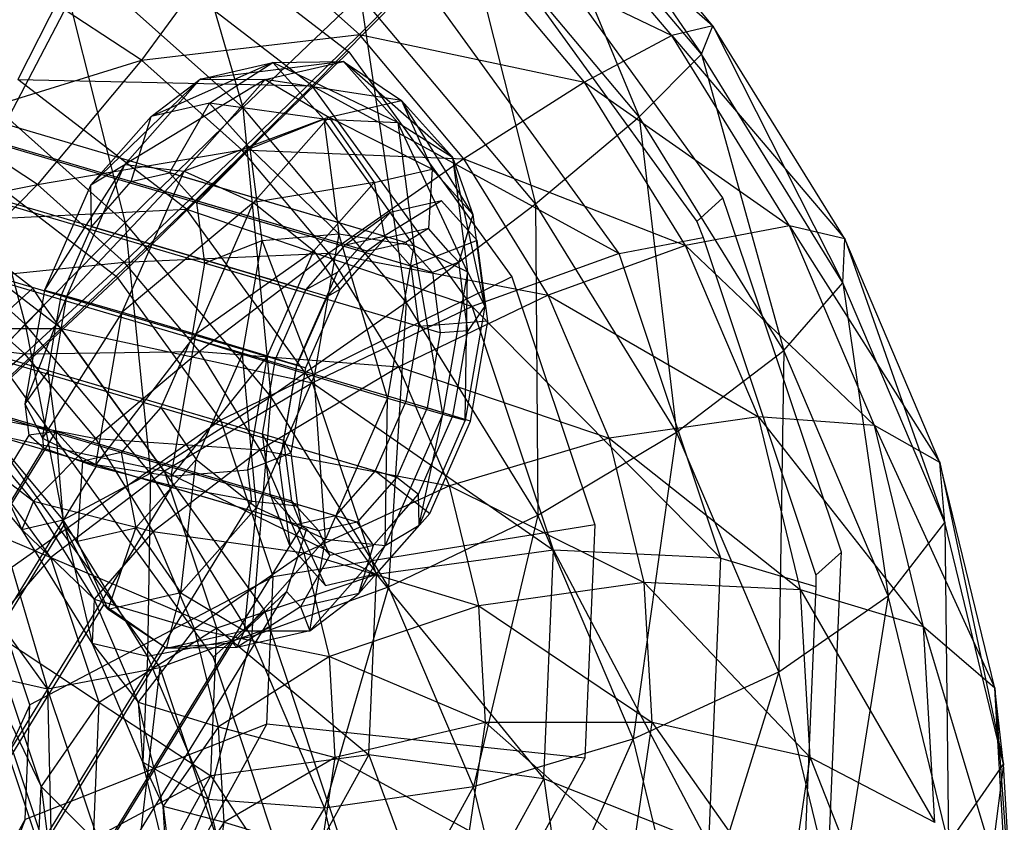
# Model space of a CAD drawing. Extents: x -1899 to 5741, y -1550 to 3800.
# Drawn here: x 285 to 304, y 513 to 529 of the extents above; entities that cross this region are included whole.
import ezdxf

# ---------------------------------------------------------------- set-up
doc = ezdxf.new("R2010")
doc.units = 0

msp = doc.modelspace()

# ---------------------------------------------------------------- linework, layer by layer
at = {"color": 0}
for p, q in [((287.411684, 533.212887, 439.348498), (289.096898, 527.385226, 438.050654)), ((295.207603, 532.887712, 446.818889), (298.231811, 528.446673, 443.717708)), ((298.461109, 529.014134, 446.98233), (295.207603, 532.887712, 446.818889)), ((298.231811, 528.446673, 443.717708), (294.74499, 532.598032, 443.542547)), ((294.74499, 532.598032, 443.542547), (296.989997, 527.2017, 440.904986)), ((294.738656, 532.275539, 450.055941), (298.461109, 529.014134, 446.98233)), ((297.642982, 528.817691, 450.201841), (294.738656, 532.275539, 450.055941)), ((291.911, 524.82331, 435.956944), (267.393736, 532.064118, 449.001653)), ((291.146326, 524.648707, 434.616671), (266.629061, 531.889515, 447.66138)), ((286.863834, 531.839105, 458.331011), (283.86252, 526.10404, 458.792413)), ((286.863834, 531.839105, 458.331011), (291.210571, 528.496064, 457.399627)), ((298.661093, 525.583964, 454.034736), (294.263597, 531.657686, 453.287862)), ((292.443837, 524.22827, 437.288692), (267.926573, 531.469078, 450.333401)), ((293.421246, 531.450603, 440.725708), (294.924721, 525.468749, 438.972374)), ((296.989997, 527.2017, 440.904986), (293.421246, 531.450603, 440.725708)), ((293.741398, 531.187463, 452.538559), (297.520556, 525.967775, 453.180414)), ((290.354708, 523.751246, 433.627001), (265.837443, 530.992055, 446.67171)), ((286.214458, 531.10017, 457.64166), (284.620317, 527.945131, 458.057915)), ((290.479797, 527.819732, 456.727718), (286.214458, 531.10017, 457.64166)), ((289.020206, 530.985318, 454.850884), (287.081141, 528.326496, 455.344713)), ((291.42261, 528.841542, 454.521937), (289.020206, 530.985318, 454.850884)), ((293.409544, 530.854713, 452.760892), (291.42261, 528.841542, 454.521937)), ((293.409544, 530.854713, 452.760892), (297.642982, 528.817691, 450.201841)), ((295.901983, 527.887251, 452.886101), (293.409544, 530.854713, 452.760892)), ((285.34009, 530.737599, 438.565052), (286.754636, 525.086195, 438.59969)), ((289.096898, 527.385226, 438.050654), (285.34009, 530.737599, 438.565052)), ((292.602064, 523.023028, 438.255077), (268.084799, 530.263836, 451.299786)), ((292.609384, 529.978017, 454.828369), (290.479797, 527.819732, 456.727718)), ((296.594023, 524.474523, 455.505123), (292.609384, 529.978017, 454.828369)), ((289.74826, 522.371401, 433.253113), (265.230995, 529.61221, 446.297822)), ((287.081141, 528.326496, 455.344713), (284.890927, 529.764561, 455.968649)), ((289.096898, 527.385226, 438.050654), (291.4379, 529.620109, 438.797212)), ((291.4379, 529.620109, 438.797212), (292.350404, 523.511648, 438.214095)), ((294.924721, 525.468749, 438.972374), (291.4379, 529.620109, 438.797212)), ((287.081141, 528.326496, 455.344713), (291.42261, 528.841542, 454.521937)), ((291.42261, 528.841542, 454.521937), (289.080348, 526.542511, 455.070974)), ((291.42261, 528.841542, 454.521937), (295.901983, 527.887251, 452.886101)), ((293.503162, 526.364466, 454.626455), (291.42261, 528.841542, 454.521937)), ((298.461109, 529.014134, 446.98233), (297.642982, 528.817691, 450.201841)), ((298.231811, 528.446673, 443.717708), (298.461109, 529.014134, 446.98233)), ((298.461109, 529.014134, 446.98233), (301.045241, 523.896268, 444.612587)), ((301.086283, 524.768211, 447.817329), (298.461109, 529.014134, 446.98233)), ((292.343283, 521.530527, 438.597155), (267.826018, 528.771336, 451.641864)), ((297.642982, 528.817691, 450.201841), (295.901983, 527.887251, 452.886101)), ((297.642982, 528.817691, 450.201841), (301.086283, 524.768211, 447.817329)), ((299.98641, 525.027459, 450.947224), (297.642982, 528.817691, 450.201841)), ((291.210571, 528.496064, 457.399627), (286.608425, 523.992186, 458.204042)), ((291.210571, 528.496064, 457.399627), (294.456417, 524.012975, 457.950904)), ((296.989997, 527.2017, 440.904986), (298.231811, 528.446673, 443.717708)), ((301.045241, 523.896268, 444.612587), (298.231811, 528.446673, 443.717708)), ((298.231811, 528.446673, 443.717708), (299.869533, 522.544374, 441.820891)), ((283.11448, 527.095484, 455.101123), (287.081141, 528.326496, 455.344713)), ((287.081141, 528.326496, 455.344713), (285.009546, 525.851208, 454.561267)), ((289.080348, 526.542511, 455.070974), (287.081141, 528.326496, 455.344713)), ((289.699227, 528.280902, 437.575008), (287.272818, 527.204516, 436.028003)), ((291.100625, 528.300859, 436.89764), (288.248964, 527.949755, 435.03308)), ((288.248964, 527.949755, 435.03308), (289.699227, 528.280902, 437.575008)), ((288.433317, 527.4695, 438.062051), (289.699227, 528.280902, 437.575008)), ((289.544301, 527.945494, 434.169816), (291.100625, 528.300859, 436.89764)), ((289.699227, 528.280902, 437.575008), (291.100625, 528.300859, 436.89764)), ((289.699227, 528.280902, 437.575008), (290.709793, 527.152364, 440.10077)), ((292.185095, 527.089789, 439.608117), (289.699227, 528.280902, 437.575008)), ((291.100625, 528.300859, 436.89764), (292.262007, 527.524023, 436.211449)), ((291.100625, 528.300859, 436.89764), (292.185095, 527.089789, 439.608117)), ((293.272573, 526.395485, 438.737211), (291.100625, 528.300859, 436.89764)), ((289.489479, 520.878901, 433.595191), (264.972214, 528.119709, 446.6399)), ((283.401025, 528.078777, 439.058881), (284.767702, 523.073024, 440.360736)), ((286.754636, 525.086195, 438.59969), (283.401025, 528.078777, 439.058881)), ((284.620317, 527.945131, 458.057915), (290.479797, 527.819732, 456.727718)), ((287.977905, 525.362837, 457.338478), (284.620317, 527.945131, 458.057915)), ((288.248964, 527.949755, 435.03308), (286.071428, 525.842496, 434.526041)), ((286.747601, 526.247653, 433.156095), (288.248964, 527.949755, 435.03308)), ((289.544301, 527.945494, 434.169816), (286.747601, 526.247653, 433.156095)), ((287.272818, 527.204516, 436.028003), (288.248964, 527.949755, 435.03308)), ((287.93314, 526.118914, 432.155563), (289.544301, 527.945494, 434.169816)), ((288.248964, 527.949755, 435.03308), (289.544301, 527.945494, 434.169816)), ((289.544301, 527.945494, 434.169816), (290.811744, 527.192876, 433.669522)), ((292.262007, 527.524023, 436.211449), (289.544301, 527.945494, 434.169816)), ((295.901983, 527.887251, 452.886101), (293.503162, 526.364466, 454.626455)), ((295.901983, 527.887251, 452.886101), (299.98641, 525.027459, 450.947224)), ((297.91307, 524.634544, 453.525775), (295.901983, 527.887251, 452.886101)), ((290.479797, 527.819732, 456.727718), (287.977905, 525.362837, 457.338478)), ((290.479797, 527.819732, 456.727718), (296.594023, 524.474523, 455.505123)), ((293.664861, 523.420593, 457.268671), (290.479797, 527.819732, 456.727718)), ((288.433317, 527.4695, 438.062051), (287.272818, 527.204516, 436.028003)), ((287.642094, 526.084067, 438.228267), (288.433317, 527.4695, 438.062051)), ((289.24197, 526.566445, 440.083164), (288.433317, 527.4695, 438.062051)), ((290.709793, 527.152364, 440.10077), (288.433317, 527.4695, 438.062051)), ((290.811744, 527.192876, 433.669522), (292.262007, 527.524023, 436.211449)), ((292.262007, 527.524023, 436.211449), (292.872182, 526.158547, 435.700298)), ((292.262007, 527.524023, 436.211449), (293.272573, 526.395485, 438.737211)), ((293.680836, 525.255492, 437.721411), (292.262007, 527.524023, 436.211449)), ((267.21957, 527.391491, 451.267976), (291.736835, 520.150683, 438.223267)), ((286.754636, 525.086195, 438.59969), (289.096898, 527.385226, 438.050654)), ((289.096898, 527.385226, 438.050654), (289.658961, 521.628347, 438.74559)), ((292.350404, 523.511648, 438.214095), (289.096898, 527.385226, 438.050654)), ((285.009546, 525.851208, 454.561267), (283.11448, 527.095484, 455.101123)), ((287.272818, 527.204516, 436.028003), (286.071428, 525.842496, 434.526041)), ((286.877419, 525.909465, 436.887995), (287.272818, 527.204516, 436.028003)), ((290.811744, 527.192876, 433.669522), (287.93314, 526.118914, 432.155563)), ((289.24197, 526.566445, 440.083164), (290.709793, 527.152364, 440.10077)), ((289.310381, 525.490774, 431.792537), (290.811744, 527.192876, 433.669522)), ((290.709793, 527.152364, 440.10077), (292.185095, 527.089789, 439.608117)), ((290.709793, 527.152364, 440.10077), (291.009881, 524.866532, 441.933591)), ((292.50713, 524.636788, 441.574976), (290.709793, 527.152364, 440.10077)), ((290.811744, 527.192876, 433.669522), (291.711683, 525.893564, 433.66625)), ((292.872182, 526.158547, 435.700298), (290.811744, 527.192876, 433.669522)), ((292.185095, 527.089789, 439.608117), (293.272573, 526.395485, 438.737211)), ((292.185095, 527.089789, 439.608117), (292.50713, 524.636788, 441.574976)), ((293.572661, 524.109653, 440.570033), (292.185095, 527.089789, 439.608117)), ((294.924721, 525.468749, 438.972374), (296.989997, 527.2017, 440.904986)), ((296.989997, 527.2017, 440.904986), (297.738151, 520.918344, 439.867252)), ((299.869533, 522.544374, 441.820891), (296.989997, 527.2017, 440.904986)), ((289.647705, 519.673659, 434.561575), (265.130441, 526.914467, 447.606285)), ((290.945217, 519.253222, 437.233597), (266.427952, 526.49403, 450.278306)), ((284.920338, 523.784614, 440.180768), (281.214482, 526.634759, 440.97483)), ((285.009546, 525.851208, 454.561267), (289.080348, 526.542511, 455.070974)), ((289.080348, 526.542511, 455.070974), (286.739345, 524.307628, 454.324415)), ((288.174931, 525.489028, 439.560016), (289.24197, 526.566445, 440.083164)), ((289.080348, 526.542511, 455.070974), (293.503162, 526.364466, 454.626455)), ((290.81172, 524.481165, 455.15795), (289.080348, 526.542511, 455.070974)), ((289.482101, 524.737324, 441.549786), (289.24197, 526.566445, 440.083164)), ((291.009881, 524.866532, 441.933591), (289.24197, 526.566445, 440.083164)), ((290.180542, 519.078619, 435.893324), (265.663278, 526.319428, 448.938033)), ((293.503162, 526.364466, 454.626455), (290.81172, 524.481165, 455.15795)), ((293.272573, 526.395485, 438.737211), (293.680836, 525.255492, 437.721411)), ((293.272573, 526.395485, 438.737211), (293.572661, 524.109653, 440.570033)), ((293.920966, 523.426371, 439.188033), (293.272573, 526.395485, 438.737211)), ((293.503162, 526.364466, 454.626455), (297.91307, 524.634544, 453.525775)), ((295.181909, 523.649283, 455.16042), (293.503162, 526.364466, 454.626455)), ((286.608425, 523.992186, 458.204042), (283.86252, 526.10404, 458.792413)), ((286.747601, 526.247653, 433.156095), (285.151059, 523.748391, 433.958614)), ((285.597426, 523.630673, 432.446989), (286.747601, 526.247653, 433.156095)), ((287.93314, 526.118914, 432.155563), (285.597426, 523.630673, 432.446989)), ((286.071428, 525.842496, 434.526041), (286.747601, 526.247653, 433.156095)), ((286.698851, 523.310549, 431.394598), (287.93314, 526.118914, 432.155563)), ((286.747601, 526.247653, 433.156095), (287.93314, 526.118914, 432.155563)), ((286.877419, 525.909465, 436.887995), (287.642094, 526.084067, 438.228267)), ((287.642094, 526.084067, 438.228267), (288.174931, 525.489028, 439.560016)), ((292.340524, 524.696456, 435.72841), (287.642094, 526.084067, 438.228267)), ((287.93314, 526.118914, 432.155563), (289.310381, 525.490774, 431.792537)), ((291.711683, 525.893564, 433.66625), (292.872182, 526.158547, 435.700298)), ((292.872182, 526.158547, 435.700298), (292.79439, 524.976542, 435.552088)), ((292.872182, 526.158547, 435.700298), (293.680836, 525.255492, 437.721411)), ((286.085801, 525.012004, 435.898324), (286.877419, 525.909465, 436.887995)), ((291.57585, 524.521853, 434.388138), (286.877419, 525.909465, 436.887995)), ((291.711683, 525.893564, 433.66625), (289.310381, 525.490774, 431.792537)), ((290.510294, 524.531543, 432.164288), (291.711683, 525.893564, 433.66625)), ((291.711683, 525.893564, 433.66625), (291.928473, 524.778822, 434.034364)), ((297.520556, 525.967775, 453.180414), (297.980208, 525.332914, 453.258482)), ((281.329379, 525.11252, 453.130148), (285.009546, 525.851208, 454.561267)), ((285.009546, 525.851208, 454.561267), (283.120804, 523.936295, 452.619817)), ((286.739345, 524.307628, 454.324415), (285.009546, 525.851208, 454.561267)), ((286.071428, 525.842496, 434.526041), (285.151059, 523.748391, 433.958614)), ((286.085801, 525.012004, 435.898324), (286.071428, 525.842496, 434.526041)), ((284.767702, 523.073024, 440.360736), (281.889694, 525.641203, 440.754804)), ((289.310381, 525.490774, 431.792537), (286.698851, 523.310549, 431.394598)), ((288.160207, 522.873794, 431.08343), (289.310381, 525.490774, 431.792537)), ((289.310381, 525.490774, 431.792537), (290.510294, 524.531543, 432.164288)), ((293.05367, 525.528465, 435.513027), (291.911, 524.82331, 435.956944)), ((293.05367, 525.528465, 435.513027), (292.034104, 525.295661, 433.725998)), ((293.764119, 524.735078, 437.288692), (293.05367, 525.528465, 435.513027)), ((298.138894, 525.113741, 453.285433), (298.661093, 525.583964, 454.034736)), ((298.772345, 525.251003, 454.166152), (298.661093, 525.583964, 454.034736)), ((282.733549, 525.09718, 457.15714), (287.977905, 525.362837, 457.338478)), ((287.977905, 525.362837, 457.338478), (285.484596, 522.981371, 456.567667)), ((287.977905, 525.362837, 457.338478), (293.664861, 523.420593, 457.268671)), ((290.485122, 521.899925, 457.764306), (287.977905, 525.362837, 457.338478)), ((288.174931, 525.489028, 439.560016), (288.333157, 524.283786, 440.526401)), ((292.873361, 524.101416, 437.060159), (288.174931, 525.489028, 439.560016)), ((292.034104, 525.295661, 433.725998), (290.978613, 524.099047, 432.406437)), ((292.034104, 525.295661, 433.725998), (291.146326, 524.648707, 434.616671)), ((292.350404, 523.511648, 438.214095), (294.924721, 525.468749, 438.972374)), ((294.924721, 525.468749, 438.972374), (294.975578, 519.265726, 439.049094)), ((297.738151, 520.918344, 439.867252), (294.924721, 525.468749, 438.972374)), ((297.980208, 525.332914, 453.258482), (298.138894, 525.113741, 453.285433)), ((285.484596, 522.981371, 456.567667), (282.733549, 525.09718, 457.15714)), ((293.680836, 525.255492, 437.721411), (293.397774, 524.302719, 437.060159)), ((293.680836, 525.255492, 437.721411), (293.920966, 523.426371, 439.188033)), ((298.138894, 525.113741, 453.285433), (298.26465, 524.793841, 453.437662)), ((301.018033, 518.52997, 456.818869), (298.772345, 525.251003, 454.166152)), ((284.767702, 523.073024, 440.360736), (286.754636, 525.086195, 438.59969)), ((285.479353, 523.632159, 435.524437), (286.085801, 525.012004, 435.898324)), ((290.784232, 523.624393, 433.398467), (286.085801, 525.012004, 435.898324)), ((286.754636, 525.086195, 438.59969), (287.260141, 520.105562, 440.485944)), ((289.658961, 521.628347, 438.74559), (286.754636, 525.086195, 438.59969)), ((292.497563, 524.908766, 435.031828), (291.928473, 524.778822, 434.034364)), ((292.79439, 524.976542, 435.552088), (292.340524, 524.696456, 435.72841)), ((292.79439, 524.976542, 435.552088), (292.497563, 524.908766, 435.031828)), ((293.19094, 524.533699, 436.543207), (292.79439, 524.976542, 435.552088)), ((299.98641, 525.027459, 450.947224), (297.91307, 524.634544, 453.525775)), ((301.086283, 524.768211, 447.817329), (299.98641, 525.027459, 450.947224)), ((299.98641, 525.027459, 450.947224), (302.98224, 520.313112, 449.291797)), ((301.678885, 521.050501, 452.263446), (299.98641, 525.027459, 450.947224)), ((288.333157, 524.283786, 440.526401), (289.482101, 524.737324, 441.549786)), ((289.089365, 522.472248, 442.068936), (289.482101, 524.737324, 441.549786)), ((289.482101, 524.737324, 441.549786), (291.009881, 524.866532, 441.933591)), ((290.519083, 522.035892, 442.582368), (289.482101, 524.737324, 441.549786)), ((291.009881, 524.866532, 441.933591), (290.519083, 522.035892, 442.582368)), ((291.009881, 524.866532, 441.933591), (292.50713, 524.636788, 441.574976)), ((291.980439, 521.599138, 442.2712), (291.009881, 524.866532, 441.933591)), ((291.146326, 524.648707, 434.616671), (291.911, 524.82331, 435.956944)), ((291.928473, 524.778822, 434.034364), (291.57585, 524.521853, 434.388138)), ((291.928473, 524.778822, 434.034364), (291.621187, 524.43045, 433.650199)), ((291.911, 524.82331, 435.956944), (292.443837, 524.22827, 437.288692)), ((293.764119, 524.735078, 437.288692), (292.443837, 524.22827, 437.288692)), ((293.975088, 523.128089, 438.577205), (293.764119, 524.735078, 437.288692)), ((296.594023, 524.474523, 455.505123), (298.26465, 524.793841, 453.437662)), ((298.26465, 524.793841, 453.437662), (300.08535, 519.34474, 455.588362)), ((301.045241, 523.896268, 444.612587), (301.086283, 524.768211, 447.817329)), ((301.086283, 524.768211, 447.817329), (303.077161, 519.121685, 446.192792)), ((302.98224, 520.313112, 449.291797), (301.086283, 524.768211, 447.817329)), ((290.510294, 524.531543, 432.164288), (288.160207, 522.873794, 431.08343)), ((289.589925, 522.437438, 431.596862), (290.510294, 524.531543, 432.164288)), ((290.354708, 523.751246, 433.627001), (291.146326, 524.648707, 434.616671)), ((290.510294, 524.531543, 432.164288), (291.032046, 523.762538, 432.913662)), ((290.784232, 523.624393, 433.398467), (291.57585, 524.521853, 434.388138)), ((291.57585, 524.521853, 434.388138), (292.340524, 524.696456, 435.72841)), ((292.50713, 524.636788, 441.574976), (291.980439, 521.599138, 442.2712)), ((292.340524, 524.696456, 435.72841), (292.873361, 524.101416, 437.060159)), ((292.50713, 524.636788, 441.574976), (293.572661, 524.109653, 440.570033)), ((293.081864, 521.279013, 441.21881), (292.50713, 524.636788, 441.574976)), ((293.397774, 524.302719, 437.060159), (293.19094, 524.533699, 436.543207)), ((297.91307, 524.634544, 453.525775), (295.181909, 523.649283, 455.16042)), ((297.91307, 524.634544, 453.525775), (301.678885, 521.050501, 452.263446)), ((299.365521, 521.221591, 454.655332), (297.91307, 524.634544, 453.525775)), ((286.739345, 524.307628, 454.324415), (290.81172, 524.481165, 455.15795)), ((290.81172, 524.481165, 455.15795), (288.237402, 522.524064, 454.399671)), ((290.81172, 524.481165, 455.15795), (295.181909, 523.649283, 455.16042)), ((292.208721, 522.221673, 455.602299), (290.81172, 524.481165, 455.15795)), ((291.621187, 524.43045, 433.650199), (291.032046, 523.762538, 432.913662)), ((296.594023, 524.474523, 455.505123), (293.664861, 523.420593, 457.268671)), ((298.62057, 518.409349, 457.89898), (296.594023, 524.474523, 455.505123)), ((283.120804, 523.936295, 452.619817), (286.739345, 524.307628, 454.324415)), ((286.739345, 524.307628, 454.324415), (284.755999, 522.477134, 452.395919)), ((288.237402, 522.524064, 454.399671), (286.739345, 524.307628, 454.324415)), ((288.333157, 524.283786, 440.526401), (288.074376, 522.791285, 440.868479)), ((293.031588, 522.896174, 438.026543), (288.333157, 524.283786, 440.526401)), ((292.443837, 524.22827, 437.288692), (292.602064, 523.023028, 438.255077)), ((293.397774, 524.302719, 437.060159), (292.873361, 524.101416, 437.060159)), ((293.51553, 523.405749, 437.779366), (293.397774, 524.302719, 437.060159)), ((286.608425, 523.992186, 458.204042), (282.453827, 520.113677, 455.072232)), ((284.755999, 522.477134, 452.395919), (283.120804, 523.936295, 452.619817)), ((288.65888, 521.160144, 458.552293), (286.608425, 523.992186, 458.204042)), ((294.456417, 524.012975, 457.950904), (288.65888, 521.160144, 458.552293)), ((290.978613, 524.099047, 432.406437), (290.170016, 522.259254, 431.90792)), ((290.978613, 524.099047, 432.406437), (290.354708, 523.751246, 433.627001)), ((292.873361, 524.101416, 437.060159), (293.031588, 522.896174, 438.026543)), ((293.572661, 524.109653, 440.570033), (293.081864, 521.279013, 441.21881)), ((293.528231, 521.161296, 439.707184), (293.572661, 524.109653, 440.570033)), ((293.572661, 524.109653, 440.570033), (293.920966, 523.426371, 439.188033)), ((294.456417, 524.012975, 457.950904), (296.107222, 519.072345, 459.900915)), ((283.874095, 522.842508, 438.679517), (284.920338, 523.784614, 440.180768)), ((285.151059, 523.748391, 433.958614), (284.758324, 521.483315, 434.477765)), ((285.141407, 523.443458, 440.198454), (284.920338, 523.784614, 440.180768)), ((285.479353, 523.632159, 435.524437), (285.151059, 523.748391, 433.958614)), ((285.151059, 523.748391, 433.958614), (285.597426, 523.630673, 432.446989)), ((289.74826, 522.371401, 433.253113), (290.354708, 523.751246, 433.627001)), ((291.032046, 523.762538, 432.913662), (290.784232, 523.624393, 433.398467)), ((291.032046, 523.762538, 432.913662), (290.796638, 523.226917, 432.768528)), ((299.869533, 522.544374, 441.820891), (301.045241, 523.896268, 444.612587)), ((303.077161, 519.121685, 446.192792), (301.045241, 523.896268, 444.612587)), ((301.045241, 523.896268, 444.612587), (301.949197, 517.657604, 443.438226)), ((285.597426, 523.630673, 432.446989), (284.758324, 521.483315, 434.477765)), ((285.106629, 520.800034, 433.095766), (285.597426, 523.630673, 432.446989)), ((285.220572, 522.139659, 435.866515), (285.479353, 523.632159, 435.524437)), ((290.177784, 522.244548, 433.024579), (285.479353, 523.632159, 435.524437)), ((285.597426, 523.630673, 432.446989), (286.698851, 523.310549, 431.394598)), ((290.177784, 522.244548, 433.024579), (290.784232, 523.624393, 433.398467)), ((295.181909, 523.649283, 455.16042), (292.208721, 522.221673, 455.602299)), ((295.181909, 523.649283, 455.16042), (299.365521, 521.221591, 454.655332)), ((296.394336, 520.800336, 456.103313), (295.181909, 523.649283, 455.16042)), ((285.141407, 523.443458, 440.198454), (283.459198, 521.73858, 441.698792)), ((285.97849, 522.287298, 440.340624), (285.141407, 523.443458, 440.198454)), ((289.658961, 521.628347, 438.74559), (292.350404, 523.511648, 438.214095)), ((293.664861, 523.420593, 457.268671), (290.485122, 521.899925, 457.764306)), ((292.350404, 523.511648, 438.214095), (292.00239, 517.838116, 439.490973)), ((294.975578, 519.265726, 439.049094), (292.350404, 523.511648, 438.214095)), ((293.57695, 522.937904, 438.154492), (293.51553, 523.405749, 437.779366)), ((293.920966, 523.426371, 439.188033), (293.528231, 521.161296, 439.707184)), ((293.920966, 523.426371, 439.188033), (293.57695, 522.937904, 438.154492)), ((293.664861, 523.420593, 457.268671), (298.62057, 518.409349, 457.89898)), ((295.284753, 518.572483, 459.182167), (293.664861, 523.420593, 457.268671)), ((286.698851, 523.310549, 431.394598), (285.106629, 520.800034, 433.095766)), ((286.17216, 520.272898, 432.090822), (286.698851, 523.310549, 431.394598)), ((286.698851, 523.310549, 431.394598), (288.160207, 522.873794, 431.08343)), ((290.796638, 523.226917, 432.768528), (290.345304, 522.200003, 432.490272)), ((280.841397, 522.989893, 455.07647), (285.484596, 522.981371, 456.567667)), ((285.484596, 522.981371, 456.567667), (283.379456, 521.037892, 454.532635)), ((283.438589, 521.652198, 443.065687), (284.767702, 523.073024, 440.360736)), ((284.767702, 523.073024, 440.360736), (285.519142, 519.175122, 443.170204)), ((287.260141, 520.105562, 440.485944), (284.767702, 523.073024, 440.360736)), ((285.484596, 522.981371, 456.567667), (290.485122, 521.899925, 457.764306)), ((287.538891, 520.144026, 456.91657), (285.484596, 522.981371, 456.567667)), ((292.602064, 523.023028, 438.255077), (292.343283, 521.530527, 438.597155)), ((293.975088, 523.128089, 438.577205), (292.602064, 523.023028, 438.255077)), ((293.630047, 521.138089, 439.033309), (293.975088, 523.128089, 438.577205)), ((281.702457, 522.873284, 449.815932), (284.755999, 522.477134, 452.395919)), ((288.160207, 522.873794, 431.08343), (286.17216, 520.272898, 432.090822)), ((288.074376, 522.791285, 440.868479), (287.467928, 521.41144, 440.494591)), ((287.669409, 520.043155, 431.732207), (288.160207, 522.873794, 431.08343)), ((288.074376, 522.791285, 440.868479), (289.089365, 522.472248, 442.068936)), ((292.772807, 521.403674, 438.368622), (288.074376, 522.791285, 440.868479)), ((288.160207, 522.873794, 431.08343), (289.589925, 522.437438, 431.596862)), ((293.031588, 522.896174, 438.026543), (292.772807, 521.403674, 438.368622)), ((293.57695, 522.937904, 438.154492), (293.031588, 522.896174, 438.026543)), ((293.384359, 521.827149, 438.409075), (293.57695, 522.937904, 438.154492)), ((284.755999, 522.477134, 452.395919), (283.432256, 521.329705, 449.579081)), ((284.110863, 522.515488, 438.71973), (285.423146, 520.702993, 438.942609)), ((284.755999, 522.477134, 452.395919), (288.237402, 522.524064, 454.399671)), ((286.172127, 520.791113, 452.467059), (284.755999, 522.477134, 452.395919)), ((288.237402, 522.524064, 454.399671), (286.172127, 520.791113, 452.467059)), ((289.589925, 522.437438, 431.596862), (287.669409, 520.043155, 431.732207)), ((288.168996, 520.378143, 441.50151), (289.089365, 522.472248, 442.068936)), ((288.237402, 522.524064, 454.399671), (292.208721, 522.221673, 455.602299)), ((289.446147, 520.569055, 454.784141), (288.237402, 522.524064, 454.399671)), ((289.089365, 522.472248, 442.068936), (290.519083, 522.035892, 442.582368)), ((289.368909, 519.418912, 441.873262), (289.089365, 522.472248, 442.068936)), ((289.197189, 520.172363, 432.116013), (289.589925, 522.437438, 431.596862)), ((289.489479, 520.878901, 433.595191), (289.74826, 522.371401, 433.253113)), ((289.589925, 522.437438, 431.596862), (290.345304, 522.200003, 432.490272)), ((290.170016, 522.259254, 431.90792), (289.74826, 522.371401, 433.253113)), ((297.738151, 520.918344, 439.867252), (299.869533, 522.544374, 441.820891)), ((299.869533, 522.544374, 441.820891), (299.770071, 516.143761, 441.447457)), ((301.949197, 517.657604, 443.438226), (299.869533, 522.544374, 441.820891)), ((286.766851, 521.198431, 440.47452), (285.97849, 522.287298, 440.340624)), ((292.208721, 522.221673, 455.602299), (289.446147, 520.569055, 454.784141)), ((290.170016, 522.259254, 431.90792), (289.824975, 520.269253, 432.364024)), ((289.919003, 520.752047, 433.366658), (290.177784, 522.244548, 433.024579)), ((290.345304, 522.200003, 432.490272), (290.177784, 522.244548, 433.024579)), ((290.345304, 522.200003, 432.490272), (290.244852, 521.620652, 432.623058)), ((292.208721, 522.221673, 455.602299), (296.394336, 520.800336, 456.103313)), ((293.217665, 519.850866, 456.386946), (292.208721, 522.221673, 455.602299)), ((285.220572, 522.139659, 435.866515), (284.758324, 521.483315, 434.477765)), ((285.378799, 520.934417, 436.832899), (285.220572, 522.139659, 435.866515)), ((289.919003, 520.752047, 433.366658), (285.220572, 522.139659, 435.866515)), ((290.519083, 522.035892, 442.582368), (289.368909, 519.418912, 441.873262)), ((290.519083, 522.035892, 442.582368), (291.980439, 521.599138, 442.2712)), ((290.74615, 518.790773, 441.510235), (290.519083, 522.035892, 442.582368)), ((290.485122, 521.899925, 457.764306), (287.538891, 520.144026, 456.91657)), ((290.485122, 521.899925, 457.764306), (295.284753, 518.572483, 459.182167)), ((291.760267, 518.083592, 459.27057), (290.485122, 521.899925, 457.764306)), ((293.283906, 521.247798, 438.541861), (293.384359, 521.827149, 438.409075)), ((283.438589, 521.652198, 443.065687), (284.701015, 518.978679, 446.389715)), ((285.519142, 519.175122, 443.170204), (283.438589, 521.652198, 443.065687)), ((283.459198, 521.73858, 441.698792), (287.443837, 516.235087, 442.375546)), ((283.459198, 521.73858, 441.698792), (285.211192, 515.808347, 445.138524)), ((287.260141, 520.105562, 440.485944), (289.658961, 521.628347, 438.74559)), ((289.658961, 521.628347, 438.74559), (289.271228, 516.852854, 441.125618)), ((292.00239, 517.838116, 439.490973), (289.658961, 521.628347, 438.74559)), ((290.244852, 521.620652, 432.623058), (290.052261, 520.509897, 432.877641)), ((291.980439, 521.599138, 442.2712), (290.74615, 518.790773, 441.510235)), ((291.931689, 518.662033, 440.509703), (291.980439, 521.599138, 442.2712)), ((291.980439, 521.599138, 442.2712), (293.081864, 521.279013, 441.21881)), ((284.758324, 521.483315, 434.477765), (284.840228, 520.859436, 434.978003)), ((284.758324, 521.483315, 434.477765), (285.106629, 520.800034, 433.095766)), ((287.467928, 521.41144, 440.494591), (286.67631, 520.51398, 439.50492)), ((287.467928, 521.41144, 440.494591), (288.168996, 520.378143, 441.50151)), ((287.467928, 521.41144, 440.494591), (292.166359, 520.023829, 437.994734)), ((292.343283, 521.530527, 438.597155), (291.736835, 520.150683, 438.223267)), ((292.772807, 521.403674, 438.368622), (292.166359, 520.023829, 437.994734)), ((293.630047, 521.138089, 439.033309), (292.343283, 521.530527, 438.597155)), ((293.283906, 521.247798, 438.541861), (292.772807, 521.403674, 438.368622)), ((283.432256, 521.329705, 449.579081), (286.172127, 520.791113, 452.467059)), ((284.930313, 519.54614, 449.654336), (283.432256, 521.329705, 449.579081)), ((289.538902, 517.369736, 440.945328), (286.766851, 521.198431, 440.47452)), ((293.081864, 521.279013, 441.21881), (291.931689, 518.662033, 440.509703)), ((292.607862, 519.067191, 439.139758), (293.081864, 521.279013, 441.21881)), ((292.832573, 520.220884, 438.263605), (293.283906, 521.247798, 438.541861)), ((293.081864, 521.279013, 441.21881), (293.528231, 521.161296, 439.707184)), ((293.528231, 521.161296, 439.707184), (293.283906, 521.247798, 438.541861)), ((299.365521, 521.221591, 454.655332), (296.394336, 520.800336, 456.103313)), ((301.678885, 521.050501, 452.263446), (299.365521, 521.221591, 454.655332)), ((299.365521, 521.221591, 454.655332), (302.655366, 517.039648, 454.099925)), ((300.203519, 517.779551, 456.231365), (299.365521, 521.221591, 454.655332)), ((282.969643, 521.040026, 446.302739), (284.930313, 519.54614, 449.654336)), ((284.701015, 518.978679, 446.389715), (282.969643, 521.040026, 446.302739)), ((283.379456, 521.037892, 454.532635), (287.538891, 520.144026, 456.91657)), ((285.274705, 518.420216, 454.854526), (283.379456, 521.037892, 454.532635)), ((288.65888, 521.160144, 458.552293), (284.047682, 517.91228, 455.342934)), ((289.701721, 518.039067, 459.784148), (288.65888, 521.160144, 458.552293)), ((293.528231, 521.161296, 439.707184), (292.607862, 519.067191, 439.139758)), ((292.821449, 519.298296, 438.534792), (293.630047, 521.138089, 439.033309)), ((302.98224, 520.313112, 449.291797), (301.678885, 521.050501, 452.263446)), ((301.678885, 521.050501, 452.263446), (304.07612, 515.820043, 451.349071)), ((302.655366, 517.039648, 454.099925), (301.678885, 521.050501, 452.263446)), ((284.840228, 520.859436, 434.978003), (279.011706, 511.365376, 429.293343)), ((279.038549, 510.606805, 430.649142), (285.378799, 520.934417, 436.832899)), ((285.378799, 520.934417, 436.832899), (284.840228, 520.859436, 434.978003)), ((285.091346, 520.638149, 433.498221), (284.840228, 520.859436, 434.978003)), ((286.172127, 520.791113, 452.467059), (284.930313, 519.54614, 449.654336)), ((285.106629, 520.800034, 433.095766), (285.132661, 520.601742, 433.25476)), ((285.106629, 520.800034, 433.095766), (286.17216, 520.272898, 432.090822)), ((285.455045, 519.996786, 437.054518), (285.378799, 520.934417, 436.832899)), ((285.911636, 520.339377, 438.164648), (285.378799, 520.934417, 436.832899)), ((290.077229, 519.546805, 434.333042), (285.378799, 520.934417, 436.832899)), ((286.172127, 520.791113, 452.467059), (289.446147, 520.569055, 454.784141)), ((287.314765, 518.943025, 452.830502), (286.172127, 520.791113, 452.467059)), ((289.647705, 519.673659, 434.561575), (289.489479, 520.878901, 433.595191)), ((289.824975, 520.269253, 432.364024), (289.489479, 520.878901, 433.595191)), ((296.394336, 520.800336, 456.103313), (293.217665, 519.850866, 456.386946)), ((294.975578, 519.265726, 439.049094), (297.738151, 520.918344, 439.867252)), ((296.394336, 520.800336, 456.103313), (300.203519, 517.779551, 456.231365)), ((297.09385, 517.927107, 457.418899), (296.394336, 520.800336, 456.103313)), ((297.738151, 520.918344, 439.867252), (296.871535, 514.810626, 440.523562)), ((299.770071, 516.143761, 441.447457), (297.738151, 520.918344, 439.867252)), ((279.629432, 511.637549, 427.887363), (285.132661, 520.601742, 433.25476)), ((285.132661, 520.601742, 433.25476), (285.091346, 520.638149, 433.498221)), ((286.156882, 520.237794, 432.147464), (285.132661, 520.601742, 433.25476)), ((285.423146, 520.702993, 438.942609), (288.508359, 516.441766, 439.466604)), ((290.077229, 519.546805, 434.333042), (289.919003, 520.752047, 433.366658)), ((290.052261, 520.509897, 432.877641), (289.919003, 520.752047, 433.366658)), ((286.67631, 520.51398, 439.50492), (285.911636, 520.339377, 438.164648)), ((286.67631, 520.51398, 439.50492), (286.967607, 519.016123, 439.999548)), ((291.374741, 519.126368, 437.005063), (286.67631, 520.51398, 439.50492)), ((289.446147, 520.569055, 454.784141), (287.314765, 518.943025, 452.830502)), ((289.197189, 520.172363, 432.116013), (290.052261, 520.509897, 432.877641)), ((289.446147, 520.569055, 454.784141), (293.217665, 519.850866, 456.386946)), ((290.319129, 518.517732, 455.463051), (289.446147, 520.569055, 454.784141)), ((290.052261, 520.509897, 432.877641), (290.190966, 519.453353, 433.724796)), ((280.726207, 511.350395, 426.807935), (286.177742, 520.230382, 432.124912)), ((285.211192, 515.808347, 445.138524), (282.026128, 520.207486, 444.59757)), ((285.807108, 518.751139, 437.9655), (285.911636, 520.339377, 438.164648)), ((290.610066, 518.951766, 435.664791), (285.911636, 520.339377, 438.164648)), ((286.177742, 520.230382, 432.124912), (286.156882, 520.237794, 432.147464)), ((286.17216, 520.272898, 432.090822), (286.177742, 520.230382, 432.124912)), ((286.17216, 520.272898, 432.090822), (287.669409, 520.043155, 431.732207)), ((287.580081, 519.874166, 431.908966), (286.177742, 520.230382, 432.124912)), ((286.967607, 519.016123, 439.999548), (288.168996, 520.378143, 441.50151)), ((287.867546, 517.716811, 439.996277), (288.168996, 520.378143, 441.50151)), ((288.168996, 520.378143, 441.50151), (289.368909, 519.418912, 441.873262)), ((289.824975, 520.269253, 432.364024), (290.035943, 518.662264, 433.652537)), ((292.597165, 519.685263, 438.118471), (292.832573, 520.220884, 438.263605)), ((303.077161, 519.121685, 446.192792), (302.98224, 520.313112, 449.291797)), ((302.98224, 520.313112, 449.291797), (304.249485, 514.30641, 448.397597)), ((304.07612, 515.820043, 451.349071), (302.98224, 520.313112, 449.291797)), ((287.538891, 520.144026, 456.91657), (285.274705, 518.420216, 454.854526)), ((285.519142, 519.175122, 443.170204), (287.260141, 520.105562, 440.485944)), ((287.260141, 520.105562, 440.485944), (287.197888, 516.459939, 443.704169)), ((289.271228, 516.852854, 441.125618), (287.260141, 520.105562, 440.485944)), ((287.538891, 520.144026, 456.91657), (291.760267, 518.083592, 459.27057)), ((288.583684, 517.017105, 458.150732), (287.538891, 520.144026, 456.91657)), ((287.669409, 520.043155, 431.732207), (289.197189, 520.172363, 432.116013)), ((287.669409, 520.043155, 431.732207), (287.695441, 519.844863, 431.891201)), ((289.279093, 519.548483, 432.61625), (289.197189, 520.172363, 432.116013)), ((291.736835, 520.150683, 438.223267), (290.945217, 519.253222, 437.233597)), ((292.166359, 520.023829, 437.994734), (291.374741, 519.126368, 437.005063)), ((291.736835, 520.150683, 438.223267), (292.821449, 519.298296, 438.534792)), ((292.166359, 520.023829, 437.994734), (292.597165, 519.685263, 438.118471)), ((281.982972, 519.828276, 451.543196), (285.274705, 518.420216, 454.854526)), ((282.008153, 510.580857, 426.344289), (287.695441, 519.844863, 431.891201)), ((285.531291, 519.059154, 437.276136), (285.455045, 519.996786, 437.054518)), ((287.695441, 519.844863, 431.891201), (287.580081, 519.874166, 431.908966)), ((288.914706, 519.616678, 432.449421), (287.695441, 519.844863, 431.891201)), ((293.217665, 519.850866, 456.386946), (290.319129, 518.517732, 455.463051)), ((293.217665, 519.850866, 456.386946), (297.09385, 517.927107, 457.418899)), ((293.79978, 517.459854, 457.481736), (293.217665, 519.850866, 456.386946)), ((289.279093, 519.548483, 432.61625), (288.914706, 519.616678, 432.449421)), ((290.180542, 519.078619, 435.893324), (289.647705, 519.673659, 434.561575)), ((290.035943, 518.662264, 433.652537), (289.647705, 519.673659, 434.561575)), ((292.008024, 519.017351, 437.381934), (292.597165, 519.685263, 438.118471)), ((292.607862, 519.067191, 439.139758), (292.597165, 519.685263, 438.118471)), ((283.131772, 509.535132, 426.62066), (289.279093, 519.548483, 432.61625)), ((284.930313, 519.54614, 449.654336), (284.701015, 518.978679, 446.389715)), ((284.930313, 519.54614, 449.654336), (287.314765, 518.943025, 452.830502)), ((286.139058, 517.591131, 450.038807), (284.930313, 519.54614, 449.654336)), ((289.368909, 519.418912, 441.873262), (287.867546, 517.716811, 439.996277)), ((289.134989, 516.964192, 439.495982), (289.368909, 519.418912, 441.873262)), ((289.279093, 519.548483, 432.61625), (289.891726, 519.484571, 433.361016)), ((289.368909, 519.418912, 441.873262), (290.74615, 518.790773, 441.510235)), ((289.891726, 519.484571, 433.361016), (290.190966, 519.453353, 433.724796)), ((290.610066, 518.951766, 435.664791), (290.077229, 519.546805, 434.333042)), ((290.271348, 519.041108, 433.878523), (290.077229, 519.546805, 434.333042)), ((290.190966, 519.453353, 433.724796), (290.271348, 519.041108, 433.878523)), ((290.945217, 519.253222, 437.233597), (290.180542, 519.078619, 435.893324)), ((291.765959, 518.101681, 437.215231), (290.945217, 519.253222, 437.233597)), ((291.765959, 518.101681, 437.215231), (292.821449, 519.298296, 438.534792)), ((292.00239, 517.838116, 439.490973), (294.975578, 519.265726, 439.049094)), ((294.975578, 519.265726, 439.049094), (293.694865, 513.861157, 440.807195)), ((296.871535, 514.810626, 440.523562), (294.975578, 519.265726, 439.049094)), ((300.08535, 519.34474, 455.588362), (300.431874, 518.307641, 455.997694)), ((279.702769, 509.565094, 431.591476), (285.531291, 519.059154, 437.276136)), ((283.795992, 508.493421, 427.562994), (290.271348, 519.041108, 433.878523)), ((284.701015, 518.978679, 446.389715), (285.519142, 519.175122, 443.170204)), ((285.519142, 519.175122, 443.170204), (286.098016, 516.719187, 446.834065)), ((287.197888, 516.459939, 443.704169), (285.519142, 519.175122, 443.170204)), ((285.531291, 519.059154, 437.276136), (285.807108, 518.751139, 437.9655)), ((285.531291, 519.059154, 437.276136), (285.714981, 518.696621, 437.266727)), ((296.107222, 519.072345, 459.900915), (289.701721, 518.039067, 459.784148)), ((290.746393, 517.868878, 435.428202), (290.180542, 519.078619, 435.893324)), ((290.271348, 519.041108, 433.878523), (290.367723, 518.992885, 434.312603)), ((291.374741, 519.126368, 437.005063), (290.610066, 518.951766, 435.664791)), ((291.700737, 518.668979, 436.997768), (291.374741, 519.126368, 437.005063)), ((292.607862, 519.067191, 439.139758), (291.406472, 517.70517, 437.637796)), ((291.931689, 518.662033, 440.509703), (292.607862, 519.067191, 439.139758)), ((296.107222, 519.072345, 459.900915), (295.911666, 514.426343, 462.95279)), ((301.949197, 517.657604, 443.438226), (303.077161, 519.121685, 446.192792)), ((304.249485, 514.30641, 448.397597), (303.077161, 519.121685, 446.192792)), ((303.077161, 519.121685, 446.192792), (303.149068, 512.729185, 445.694837)), ((284.701015, 518.978679, 446.389715), (286.139058, 517.591131, 450.038807)), ((286.098016, 516.719187, 446.834065), (284.701015, 518.978679, 446.389715)), ((285.807108, 518.751139, 437.9655), (286.967607, 519.016123, 439.999548)), ((287.314765, 518.943025, 452.830502), (286.139058, 517.591131, 450.038807)), ((286.417283, 517.385663, 437.454349), (286.967607, 519.016123, 439.999548)), ((286.967607, 519.016123, 439.999548), (287.867546, 517.716811, 439.996277)), ((287.314765, 518.943025, 452.830502), (290.319129, 518.517732, 455.463051)), ((288.140003, 517.003889, 453.472282), (287.314765, 518.943025, 452.830502)), ((290.367723, 518.992885, 434.312603), (289.970157, 517.748202, 434.914384)), ((290.367723, 518.992885, 434.312603), (290.834821, 518.471259, 435.480045)), ((290.834821, 518.471259, 435.480045), (290.610066, 518.951766, 435.664791)), ((291.700737, 518.668979, 436.997768), (292.008024, 519.017351, 437.381934)), ((285.714981, 518.696621, 437.266727), (286.329618, 517.483562, 437.235244)), ((286.417283, 517.385663, 437.454349), (285.807108, 518.751139, 437.9655)), ((290.74615, 518.790773, 441.510235), (289.134989, 516.964192, 439.495982)), ((290.035943, 518.662264, 433.652537), (290.746393, 517.868878, 435.428202)), ((290.430326, 516.959932, 438.632718), (290.74615, 518.790773, 441.510235)), ((291.931689, 518.662033, 440.509703), (290.430326, 516.959932, 438.632718)), ((290.74615, 518.790773, 441.510235), (291.931689, 518.662033, 440.509703)), ((291.131648, 518.539036, 436.000305), (291.700737, 518.668979, 436.997768)), ((291.406472, 517.70517, 437.637796), (291.700737, 518.668979, 436.997768)), ((291.406472, 517.70517, 437.637796), (291.931689, 518.662033, 440.509703)), ((290.319129, 518.517732, 455.463051), (288.140003, 517.003889, 453.472282)), ((290.834821, 518.471259, 435.480045), (290.245973, 517.440186, 435.603748)), ((290.319129, 518.517732, 455.463051), (293.79978, 517.459854, 457.481736)), ((290.8228, 516.448926, 456.41031), (290.319129, 518.517732, 455.463051)), ((290.834821, 518.471259, 435.480045), (291.131648, 518.539036, 436.000305)), ((295.284753, 518.572483, 459.182167), (291.760267, 518.083592, 459.27057)), ((295.092859, 514.013482, 462.176891), (295.284753, 518.572483, 459.182167)), ((298.62057, 518.409349, 457.89898), (295.284753, 518.572483, 459.182167)), ((295.284753, 518.572483, 459.182167), (298.380503, 512.705861, 461.645497)), ((300.510339, 518.072808, 456.09038), (301.018033, 518.52997, 456.818869)), ((301.007947, 518.29033, 456.976285), (301.018033, 518.52997, 456.818869)), ((285.274705, 518.420216, 454.854526), (284.037266, 516.99093, 451.892099)), ((285.274705, 518.420216, 454.854526), (288.583684, 517.017105, 458.150732)), ((286.23861, 515.535384, 455.993137), (285.274705, 518.420216, 454.854526)), ((298.380503, 512.705861, 461.645497), (298.62057, 518.409349, 457.89898)), ((298.62057, 518.409349, 457.89898), (300.511354, 517.843164, 456.263725)), ((300.431874, 518.307641, 455.997694), (300.510339, 518.072808, 456.09038)), ((300.738827, 511.89663, 461.176189), (301.007947, 518.29033, 456.976285)), ((289.701721, 518.039067, 459.784148), (284.858301, 515.48621, 456.300477)), ((291.760267, 518.083592, 459.27057), (288.583684, 517.017105, 458.150732)), ((289.578184, 515.104111, 461.712067), (289.701721, 518.039067, 459.784148)), ((290.746393, 517.868878, 435.428202), (291.765959, 518.101681, 437.215231)), ((291.609212, 514.49484, 461.627956), (291.760267, 518.083592, 459.27057)), ((291.760267, 518.083592, 459.27057), (295.092859, 514.013482, 462.176891)), ((300.510339, 518.072808, 456.09038), (300.511354, 517.843164, 456.263725)), ((284.858301, 515.48621, 456.300477), (284.047682, 517.91228, 455.342934)), ((297.09385, 517.927107, 457.418899), (293.79978, 517.459854, 457.481736)), ((300.203519, 517.779551, 456.231365), (297.09385, 517.927107, 457.418899)), ((297.09385, 517.927107, 457.418899), (300.394859, 514.440698, 458.193306)), ((297.253571, 515.140015, 459.056621), (297.09385, 517.927107, 457.418899)), ((300.511354, 517.843164, 456.263725), (300.304859, 512.937306, 459.486293)), ((289.970157, 517.748202, 434.914384), (283.822836, 507.73485, 428.918793)), ((287.867546, 517.716811, 439.996277), (286.417283, 517.385663, 437.454349)), ((287.578665, 516.608827, 436.768158), (287.867546, 517.716811, 439.996277)), ((287.867546, 517.716811, 439.996277), (289.134989, 516.964192, 439.495982)), ((289.044664, 516.871004, 435.736437), (289.970157, 517.748202, 434.914384)), ((289.271228, 516.852854, 441.125618), (292.00239, 517.838116, 439.490973)), ((290.245973, 517.440186, 435.603748), (289.970157, 517.748202, 434.914384)), ((291.406472, 517.70517, 437.637796), (290.245973, 517.440186, 435.603748)), ((290.430326, 516.959932, 438.632718), (291.406472, 517.70517, 437.637796)), ((292.00239, 517.838116, 439.490973), (290.723679, 513.439902, 442.255176)), ((293.694865, 513.861157, 440.807195), (292.00239, 517.838116, 439.490973)), ((299.770071, 516.143761, 441.447457), (301.949197, 517.657604, 443.438226)), ((302.655366, 517.039648, 454.099925), (300.203519, 517.779551, 456.231365)), ((300.203519, 517.779551, 456.231365), (302.878326, 513.149036, 456.386085)), ((300.394859, 514.440698, 458.193306), (300.203519, 517.779551, 456.231365)), ((301.949197, 517.657604, 443.438226), (300.942396, 511.328486, 443.652263)), ((303.149068, 512.729185, 445.694837), (301.949197, 517.657604, 443.438226)), ((280.826389, 508.519369, 431.867847), (286.329618, 517.483562, 437.235244)), ((286.139058, 517.591131, 450.038807), (286.098016, 516.719187, 446.834065)), ((286.139058, 517.591131, 450.038807), (288.140003, 517.003889, 453.472282)), ((287.01204, 515.539808, 450.717716), (286.139058, 517.591131, 450.038807)), ((286.329618, 517.483562, 437.235244), (286.417283, 517.385663, 437.454349)), ((286.329618, 517.483562, 437.235244), (286.423129, 517.418669, 437.19617)), ((293.79978, 517.459854, 457.481736), (290.8228, 516.448926, 456.41031)), ((293.79978, 517.459854, 457.481736), (297.253571, 515.140015, 459.056621)), ((293.932695, 515.140521, 458.844598), (293.79978, 517.459854, 457.481736)), ((287.578665, 516.608827, 436.768158), (286.417283, 517.385663, 437.454349)), ((286.423129, 517.418669, 437.19617), (287.559869, 516.629818, 436.721179)), ((288.508359, 516.441766, 439.466604), (289.538902, 517.369736, 440.945328)), ((290.245973, 517.440186, 435.603748), (288.980063, 516.628784, 436.090791)), ((289.635649, 517.023714, 441.055931), (289.538902, 517.369736, 440.945328)), ((290.245973, 517.440186, 435.603748), (290.430326, 516.959932, 438.632718)), ((284.037266, 516.99093, 451.892099), (286.23861, 515.535384, 455.993137)), ((285.08206, 513.864009, 453.12626), (284.037266, 516.99093, 451.892099)), ((288.583684, 517.017105, 458.150732), (286.23861, 515.535384, 455.993137)), ((288.140003, 517.003889, 453.472282), (287.01204, 515.539808, 450.717716)), ((289.635649, 517.023714, 441.055931), (287.443837, 516.235087, 442.375546)), ((289.134989, 516.964192, 439.495982), (287.578665, 516.608827, 436.768158)), ((288.140003, 517.003889, 453.472282), (290.8228, 516.448926, 456.41031)), ((288.616128, 515.048227, 454.367735), (288.140003, 517.003889, 453.472282)), ((288.459917, 514.076652, 460.082261), (288.583684, 517.017105, 458.150732)), ((288.583684, 517.017105, 458.150732), (291.609212, 514.49484, 461.627956)), ((288.892398, 516.726683, 435.871685), (289.044664, 516.871004, 435.736437)), ((288.980063, 516.628784, 436.090791), (289.134989, 516.964192, 439.495982)), ((290.430326, 516.959932, 438.632718), (288.980063, 516.628784, 436.090791)), ((289.134989, 516.964192, 439.495982), (290.430326, 516.959932, 438.632718)), ((290.145786, 515.496945, 441.65853), (289.635649, 517.023714, 441.055931)), ((304.07612, 515.820043, 451.349071), (302.655366, 517.039648, 454.099925)), ((302.655366, 517.039648, 454.099925), (304.325887, 511.461671, 453.910092)), ((302.878326, 513.149036, 456.386085), (302.655366, 517.039648, 454.099925)), ((283.20511, 507.462677, 430.324773), (288.892398, 516.726683, 435.871685)), ((286.098016, 516.719187, 446.834065), (287.01204, 515.539808, 450.717716)), ((287.106961, 514.348381, 447.618711), (286.098016, 516.719187, 446.834065)), ((286.098016, 516.719187, 446.834065), (287.197888, 516.459939, 443.704169)), ((287.197888, 516.459939, 443.704169), (289.271228, 516.852854, 441.125618)), ((287.586466, 516.631752, 436.704223), (288.892398, 516.726683, 435.871685)), ((289.271228, 516.852854, 441.125618), (288.410315, 513.610992, 444.647062)), ((288.892398, 516.726683, 435.871685), (288.980063, 516.628784, 436.090791)), ((290.723679, 513.439902, 442.255176), (289.271228, 516.852854, 441.125618)), ((282.108334, 507.749831, 431.404201), (287.559869, 516.629818, 436.721179)), ((287.559869, 516.629818, 436.721179), (287.586466, 516.631752, 436.704223)), ((287.559869, 516.629818, 436.721179), (287.578665, 516.608827, 436.768158)), ((288.980063, 516.628784, 436.090791), (287.578665, 516.608827, 436.768158)), ((287.197888, 516.459939, 443.704169), (287.106961, 514.348381, 447.618711)), ((288.410315, 513.610992, 444.647062), (287.197888, 516.459939, 443.704169)), ((288.508359, 516.441766, 439.466604), (288.619611, 516.108805, 439.59802)), ((290.8228, 516.448926, 456.41031), (288.616128, 515.048227, 454.367735)), ((290.8228, 516.448926, 456.41031), (293.932695, 515.140521, 458.844598)), ((290.937803, 514.44214, 457.589516), (290.8228, 516.448926, 456.41031)), ((285.211192, 515.808347, 445.138524), (287.443837, 516.235087, 442.375546)), ((287.443837, 516.235087, 442.375546), (286.831084, 510.960237, 447.052019)), ((287.443837, 516.235087, 442.375546), (289.470385, 510.169913, 444.769403)), ((288.619611, 516.108805, 439.59802), (289.296191, 514.083895, 440.39723)), ((296.871535, 514.810626, 440.523562), (299.770071, 516.143761, 441.447457)), ((299.770071, 516.143761, 441.447457), (297.965416, 510.317558, 442.580837)), ((300.942396, 511.328486, 443.652263), (299.770071, 516.143761, 441.447457)), ((284.014964, 516.073764, 448.480293), (285.08206, 513.864009, 453.12626)), ((285.290109, 512.257431, 449.986557), (284.014964, 516.073764, 448.480293)), ((284.014964, 516.073764, 448.480293), (285.211192, 515.808347, 445.138524)), ((285.211192, 515.808347, 445.138524), (285.290109, 512.257431, 449.986557)), ((286.831084, 510.960237, 447.052019), (285.211192, 515.808347, 445.138524)), ((304.249485, 514.30641, 448.397597), (304.07612, 515.820043, 451.349071)), ((304.07612, 515.820043, 451.349071), (304.517163, 509.635491, 451.142274)), ((304.325887, 511.461671, 453.910092), (304.07612, 515.820043, 451.349071)), ((286.23861, 515.535384, 455.993137), (285.08206, 513.864009, 453.12626)), ((286.124424, 512.822584, 457.775126), (286.23861, 515.535384, 455.993137)), ((286.23861, 515.535384, 455.993137), (288.459917, 514.076652, 460.082261)), ((287.01204, 515.539808, 450.717716), (288.616128, 515.048227, 454.367735)), ((287.51571, 513.471002, 451.664976), (287.01204, 515.539808, 450.717716)), ((287.01204, 515.539808, 450.717716), (287.106961, 514.348381, 447.618711)), ((290.469258, 514.528838, 442.040631), (290.145786, 515.496945, 441.65853)), ((284.858301, 515.48621, 456.300477), (283.426986, 512.388878, 450.780547)), ((284.762274, 513.204815, 457.799084), (284.858301, 515.48621, 456.300477)), ((289.578184, 515.104111, 461.712067), (284.762274, 513.204815, 457.799084)), ((288.307078, 512.802096, 464.042543), (289.578184, 515.104111, 461.712067)), ((295.911666, 514.426343, 462.95279), (289.578184, 515.104111, 461.712067)), ((293.932695, 515.140521, 458.844598), (290.937803, 514.44214, 457.589516)), ((293.611301, 512.981999, 460.423158), (293.932695, 515.140521, 458.844598)), ((297.253571, 515.140015, 459.056621), (293.932695, 515.140521, 458.844598)), ((293.932695, 515.140521, 458.844598), (296.867359, 512.546165, 460.953542)), ((296.867359, 512.546165, 460.953542), (297.253571, 515.140015, 459.056621)), ((300.394859, 514.440698, 458.193306), (297.253571, 515.140015, 459.056621)), ((297.253571, 515.140015, 459.056621), (299.932189, 511.333344, 460.46576)), ((288.616128, 515.048227, 454.367735), (287.51571, 513.471002, 451.664976)), ((288.616128, 515.048227, 454.367735), (290.937803, 514.44214, 457.589516)), ((288.724842, 513.151194, 455.482451), (288.616128, 515.048227, 454.367735)), ((285.954489, 509.930148, 445.332784), (284.303684, 514.870777, 443.382772)), ((293.694865, 513.861157, 440.807195), (296.871535, 514.810626, 440.523562)), ((296.871535, 514.810626, 440.523562), (294.671345, 509.850304, 442.643674)), ((297.965416, 510.317558, 442.580837), (296.871535, 514.810626, 440.523562)), ((291.881338, 510.302681, 443.708648), (290.469258, 514.528838, 442.040631)), ((287.106961, 514.348381, 447.618711), (287.51571, 513.471002, 451.664976)), ((287.689075, 511.957369, 448.713502), (287.106961, 514.348381, 447.618711)), ((287.106961, 514.348381, 447.618711), (288.410315, 513.610992, 444.647062)), ((291.609212, 514.49484, 461.627956), (288.459917, 514.076652, 460.082261)), ((290.937803, 514.44214, 457.589516), (288.724842, 513.151194, 455.482451)), ((290.054952, 511.680024, 464.477572), (291.609212, 514.49484, 461.627956)), ((290.65972, 512.574494, 458.955353), (290.937803, 514.44214, 457.589516)), ((290.937803, 514.44214, 457.589516), (293.611301, 512.981999, 460.423158)), ((295.092859, 514.013482, 462.176891), (291.609212, 514.49484, 461.627956)), ((291.609212, 514.49484, 461.627956), (293.118392, 510.437657, 465.796925)), ((295.911666, 514.426343, 462.95279), (293.89952, 510.782279, 466.641907)), ((299.932189, 511.333344, 460.46576), (300.394859, 514.440698, 458.193306)), ((302.878326, 513.149036, 456.386085), (300.394859, 514.440698, 458.193306)), ((300.394859, 514.440698, 458.193306), (302.339198, 509.528178, 459.034073)), ((303.149068, 512.729185, 445.694837), (304.249485, 514.30641, 448.397597)), ((304.249485, 514.30641, 448.397597), (303.423035, 507.948513, 448.504005)), ((304.517163, 509.635491, 451.142274), (304.249485, 514.30641, 448.397597)), ((288.459917, 514.076652, 460.082261), (286.124424, 512.822584, 457.775126)), ((287.18643, 511.770326, 462.417101), (288.459917, 514.076652, 460.082261)), ((288.459917, 514.076652, 460.082261), (290.054952, 511.680024, 464.477572)), ((289.296191, 514.083895, 440.39723), (290.8653, 509.387772, 442.250738)), ((293.118392, 510.437657, 465.796925), (295.092859, 514.013482, 462.176891)), ((298.380503, 512.705861, 461.645497), (295.092859, 514.013482, 462.176891)), ((295.092859, 514.013482, 462.176891), (295.910368, 508.232366, 466.1743)), ((284.958292, 510.923556, 455.05779), (285.08206, 513.864009, 453.12626)), ((285.08206, 513.864009, 453.12626), (286.124424, 512.822584, 457.775126)), ((285.08206, 513.864009, 453.12626), (285.290109, 512.257431, 449.986557)), ((290.723679, 513.439902, 442.255176), (293.694865, 513.861157, 440.807195)), ((293.694865, 513.861157, 440.807195), (291.561677, 509.997861, 443.831208)), ((294.671345, 509.850304, 442.643674), (293.694865, 513.861157, 440.807195)), ((288.410315, 513.610992, 444.647062), (287.689075, 511.957369, 448.713502)), ((289.10983, 510.737764, 445.962648), (288.410315, 513.610992, 444.647062)), ((288.410315, 513.610992, 444.647062), (290.723679, 513.439902, 442.255176)), ((287.51571, 513.471002, 451.664976), (288.724842, 513.151194, 455.482451)), ((287.630714, 511.464216, 452.844182), (287.51571, 513.471002, 451.664976)), ((287.51571, 513.471002, 451.664976), (287.689075, 511.957369, 448.713502)), ((290.723679, 513.439902, 442.255176), (289.10983, 510.737764, 445.962648)), ((291.561677, 509.997861, 443.831208), (290.723679, 513.439902, 442.255176)), ((284.762274, 513.204815, 457.799084), (283.30345, 509.453922, 452.708466)), ((283.774221, 511.415417, 459.610605), (284.762274, 513.204815, 457.799084)), ((288.724842, 513.151194, 455.482451), (287.630714, 511.464216, 452.844182)), ((288.461967, 511.38569, 456.773589), (288.724842, 513.151194, 455.482451)), ((288.724842, 513.151194, 455.482451), (290.65972, 512.574494, 458.955353))]:
    msp.add_line(p, q, dxfattribs=at)

doc.saveas('drawing.dxf')
